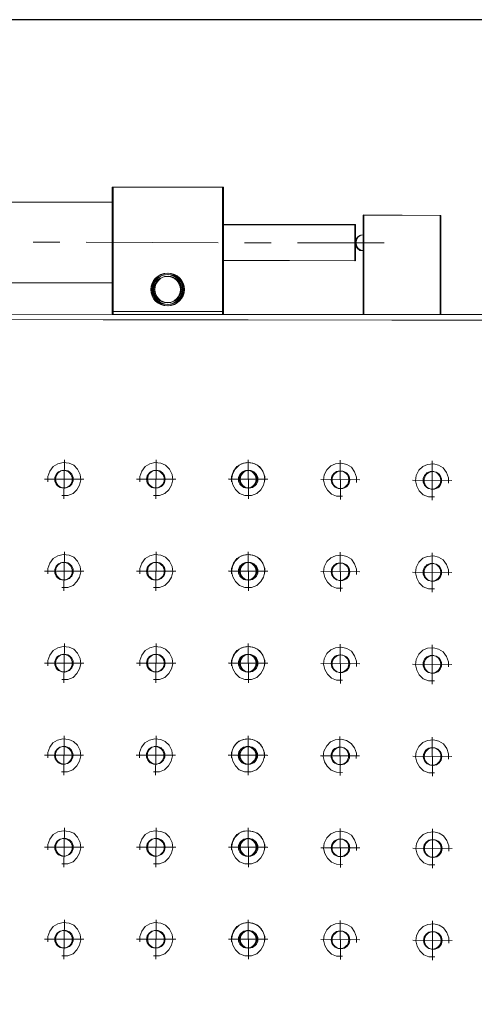
# Model space of a CAD drawing. Units: millimetres. Extents: x -67713 to 12318, y -7560 to 40105.
# Drawn here: x 12143 to 12163, y -7443 to -7399 of the extents above; entities that cross this region are included whole.
import ezdxf

# ---------------------------------------------------------------- set-up
doc = ezdxf.new("R2010")
doc.units = ezdxf.units.MM
doc.header["$LTSCALE"] = 10
doc.header["$PDMODE"] = 34
doc.layers.add('6文字层', color=3, linetype='Continuous')
doc.styles.add('TH-GBD2M', font='calibri.ttf', dxfattribs={"width": 0.8, "height": 2.5})
doc.dimstyles.new('TH-GBD2M', dxfattribs={"dimtxt": 2.5, "dimasz": 4, "dimexe": 2, "dimexo": 0, "dimgap": 1.5, "dimtad": 1, "dimdec": 4, "dimlfac": 0.1, "dimzin": 9, "dimdsep": 46, "dimtxsty": 'TH-GBD2M', "dimcen": 0, "dimclrt": 3, "dimadec": 0, "dimazin": 3, "dimtfac": 1, "dimtdec": 4, "dimtofl": 0, "dimtmove": 0, "dimatfit": 3, "dimfxl": 1, "dimtolj": 1, "dimtzin": 0, "dimarcsym": 0})

# ---------------------------------------------------------------- blocks, each defined once
blk = doc.blocks.new('*D1989')
at = {"layer": '6文字层', "color": 0, "lineweight": -2, "transparency": 16777216}
for p, q in [((12175.63, -7399.032), (12108.299, -7399.032)), ((12110.299, -7408.156), (12110.299, -7403.032)), ((12133.31, -7412.156), (12108.299, -7412.156))]:
    blk.add_line(p, q, dxfattribs=at)
at = {"layer": '6文字层', "color": 0, "transparency": 16777216}
for points in [[(12109.632, -7403.032), (12110.966, -7403.032), (12110.299, -7399.032)], [(12109.632, -7408.156), (12110.966, -7408.156), (12110.299, -7412.156)]]:
    blk.add_solid(points, dxfattribs=at)
at = {"layer": 'Defpoints', "color": 0, "transparency": 16777216}
for p in [(12110.299, -7399.032), (12175.63, -7399.032), (12133.31, -7412.156)]:
    blk.add_point(p, dxfattribs=at)
at = {"layer": '6文字层', "color": 3, "transparency": 16777216, "insert": (12107.518, -7405.594), "char_height": 2.5, "attachment_point": 5, "rotation": 90, "style": 'TH-GBD2M'}
blk.add_mtext('\\A1;53.5', dxfattribs=at)

msp = doc.modelspace()

# ---------------------------------------------------------------- linework, layer by layer
at = {"color": 7, "lineweight": 0}
for points in [[(12151.60092, -7412.0457), (12146.66928, -7412.0457), (12146.66928, -7410.76811), (12146.66928, -7407.17255), (12146.66928, -7406.50461), (12151.60092, -7406.50461), (12151.60092, -7408.17468), (12151.60092, -7409.76597)], [(12146.66928, -7407.17255), (12139.7927, -7407.17255), (12139.7927, -7410.76811), (12146.66928, -7410.76811)], [(12161.3065, -7407.76275), (12161.3065, -7412.17603), (12157.86818, -7412.17603), (12157.86818, -7409.3338), (12157.86818, -7408.6265), (12157.86818, -7407.74251)], [(12157.49508, -7408.98015), (12157.49508, -7409.78569), (12151.60092, -7409.76597), (12151.60092, -7408.17468), (12157.49508, -7408.17468)], [(12157.86818, -7409.3338), (12157.73065, -7409.31415), (12157.61277, -7409.23616), (12157.53405, -7409.11775), (12157.51453, -7408.98015), (12157.53405, -7408.84262), (12157.61277, -7408.72474), (12157.73065, -7408.64621), (12157.86818, -7408.6265)], [(12133.23061, -7451.16266), (12133.26977, -7412.497), (12133.36801, -7412.39876), (12172.03387, -7412.43793), (12172.13204, -7412.53688), (12172.09255, -7451.20202), (12171.99451, -7451.30019), (12133.32884, -7451.26083)], [(12172.03387, -7412.43793), (12133.36801, -7412.39876), (12133.26977, -7412.163), (12137.04242, -7412.163), (12146.66928, -7412.16955), (12151.60092, -7412.16955), (12157.86818, -7412.17603), (12161.3065, -7412.17603), (12167.55431, -7412.18323), (12170.51455, -7412.18323), (12172.13204, -7412.18323)], [(12151.60092, -7412.0457), (12151.60092, -7412.163), (12146.66928, -7412.16955), (12146.66928, -7412.0457)]]:
    msp.add_lwpolyline(points, close=True, dxfattribs=at)
for points in [[(12151.64081, -7412.03811), (12146.70943, -7412.03811), (12146.70943, -7406.4976)], [(12146.70943, -7406.4976), (12151.64081, -7406.4976), (12151.64081, -7412.03811)], [(12146.70943, -7407.16554), (12139.83285, -7407.16554)], [(12157.90832, -7412.17563), (12157.90832, -7407.73544), (12161.34639, -7407.75508), (12161.34639, -7412.17563)], [(12157.53496, -7408.16761), (12151.64081, -7408.16761)], [(12157.53496, -7409.77861), (12157.53496, -7408.16761)], [(12143.15322, -7408.95343), (12144.33205, -7408.95343)], [(12145.51089, -7408.95343), (12151.40504, -7408.97314)], [(12157.90832, -7408.61949), (12157.77073, -7408.63914), (12157.65285, -7408.71766), (12157.57413, -7408.83555), (12157.55468, -7408.97314), (12157.57413, -7409.11067), (12157.65285, -7409.22856), (12157.77073, -7409.30708), (12157.90832, -7409.32679)], [(12152.58387, -7408.97314), (12153.7627, -7408.97314)], [(12154.94154, -7408.97314), (12158.81203, -7408.97314)], [(12151.64081, -7409.75897), (12157.53496, -7409.77861)], [(12139.83285, -7410.76104), (12146.70943, -7410.76104)], [(12172.17218, -7412.17563), (12172.4274, -7412.43111), (12172.17218, -7412.52928), (12172.07395, -7412.43111), (12172.17218, -7412.17563), (12133.30992, -7412.15599)], [(12172.07395, -7412.43111), (12133.40828, -7412.39175), (12133.30992, -7412.15599)], [(12146.70943, -7412.03811), (12146.70943, -7412.15599)], [(12151.64081, -7412.15599), (12151.64081, -7412.03811)], [(12144.42304, -7420.24951), (12144.68853, -7420.24951), (12144.9241, -7420.16136), (12145.10099, -7419.9844), (12145.21907, -7419.77797), (12145.27775, -7419.54221), (12145.24861, -7419.30644), (12145.13053, -7419.07068), (12144.95364, -7418.89379), (12144.74721, -7418.80544), (12144.48211, -7418.7759), (12144.24615, -7418.83478), (12144.03972, -7418.95279), (12143.8925, -7419.15922), (12143.80415, -7419.39485), (12143.80415, -7419.63075)], [(12144.54112, -7418.64839), (12144.52147, -7420.39693)], [(12148.52304, -7420.24951), (12148.78853, -7420.24951), (12149.0241, -7420.16136), (12149.20099, -7419.9844), (12149.31907, -7419.77797), (12149.37775, -7419.54221), (12149.34861, -7419.30644), (12149.23053, -7419.07068), (12149.05364, -7418.89379), (12148.84721, -7418.80544), (12148.58211, -7418.7759), (12148.34615, -7418.83478), (12148.13972, -7418.95279), (12147.9925, -7419.15922), (12147.90415, -7419.39485), (12147.90415, -7419.63075)], [(12148.52304, -7420.24951), (12148.78853, -7420.24951), (12149.0241, -7420.16136), (12149.20099, -7419.9844), (12149.31907, -7419.77797), (12149.37775, -7419.54221), (12149.34861, -7419.30644), (12149.23053, -7419.07068), (12149.05364, -7418.89379), (12148.84721, -7418.80544), (12148.58211, -7418.7759), (12148.34615, -7418.83478), (12148.13972, -7418.95279), (12147.9925, -7419.15922), (12147.90415, -7419.39485), (12147.90415, -7419.63075)], [(12148.64112, -7418.64839), (12148.62147, -7420.39693)], [(12148.64112, -7418.64839), (12148.62147, -7420.39693)], [(12152.85429, -7420.25025), (12152.5888, -7420.24855), (12152.35379, -7420.1589), (12152.17804, -7419.98081), (12152.06128, -7419.77364), (12152.00411, -7419.5375), (12152.03476, -7419.30193), (12152.15434, -7419.06692), (12152.33236, -7418.89116), (12152.53935, -7418.80414), (12152.80464, -7418.77629), (12153.04022, -7418.83668), (12153.24588, -7418.95601), (12153.39178, -7419.16337), (12153.47862, -7419.39957), (12153.47712, -7419.63546)], [(12152.62304, -7420.24951), (12152.88853, -7420.24951), (12153.1241, -7420.16136), (12153.30099, -7419.9844), (12153.41907, -7419.77797), (12153.47775, -7419.54221), (12153.44861, -7419.30644), (12153.33053, -7419.07068), (12153.15364, -7418.89379), (12152.94721, -7418.80544), (12152.68211, -7418.7759), (12152.44615, -7418.83478), (12152.23972, -7418.95279), (12152.0925, -7419.15922), (12152.00415, -7419.39485), (12152.00415, -7419.63075)], [(12152.74644, -7418.64841), (12152.75492, -7420.39703)], [(12156.95421, -7420.27645), (12156.68871, -7420.27475), (12156.45371, -7420.1851), (12156.27796, -7420.00701), (12156.1612, -7419.79984), (12156.10403, -7419.5637), (12156.13468, -7419.32812), (12156.25426, -7419.09312), (12156.43228, -7418.91736), (12156.63926, -7418.83034), (12156.90455, -7418.80249), (12157.14013, -7418.86288), (12157.3458, -7418.98221), (12157.4917, -7419.18957), (12157.57854, -7419.42577), (12157.57703, -7419.66166)], [(12156.95421, -7420.27645), (12156.68871, -7420.27475), (12156.45371, -7420.1851), (12156.27796, -7420.00701), (12156.1612, -7419.79984), (12156.10403, -7419.5637), (12156.13468, -7419.32812), (12156.25426, -7419.09312), (12156.43228, -7418.91736), (12156.63926, -7418.83034), (12156.90455, -7418.80249), (12157.14013, -7418.86288), (12157.3458, -7418.98221), (12157.4917, -7419.18957), (12157.57854, -7419.42577), (12157.57703, -7419.66166)], [(12156.84636, -7418.67461), (12156.85483, -7420.42323)], [(12156.84636, -7418.67461), (12156.85483, -7420.42323)], [(12161.05412, -7420.30265), (12160.78863, -7420.30095), (12160.55363, -7420.21129), (12160.37787, -7420.03321), (12160.26111, -7419.82604), (12160.20394, -7419.5899), (12160.23459, -7419.35432), (12160.35417, -7419.11932), (12160.53219, -7418.94356), (12160.73918, -7418.85654), (12161.00447, -7418.82869), (12161.24005, -7418.88908), (12161.44572, -7419.00841), (12161.59162, -7419.21577), (12161.67846, -7419.45196), (12161.67695, -7419.68786)], [(12160.94628, -7418.70081), (12160.95475, -7420.44943)], [(12143.65693, -7419.51287), (12145.40546, -7419.51287)], [(12147.75693, -7419.51287), (12149.50546, -7419.51287)], [(12147.75693, -7419.51287), (12149.50546, -7419.51287)], [(12151.85693, -7419.51287), (12153.60546, -7419.51287)], [(12153.62509, -7419.51852), (12151.87659, -7419.50735)], [(12157.72501, -7419.54472), (12155.97651, -7419.53355)], [(12157.72501, -7419.54472), (12155.97651, -7419.53355)], [(12161.82492, -7419.57092), (12160.07642, -7419.55974)], [(12144.42304, -7424.34951), (12144.68853, -7424.34951), (12144.9241, -7424.26136), (12145.10099, -7424.0844), (12145.21907, -7423.87797), (12145.27775, -7423.64221), (12145.24861, -7423.40644), (12145.13053, -7423.17068), (12144.95364, -7422.99379), (12144.74721, -7422.90544), (12144.48211, -7422.8759), (12144.24615, -7422.93478), (12144.03972, -7423.05279), (12143.8925, -7423.25922), (12143.80415, -7423.49485), (12143.80415, -7423.73075)], [(12144.54112, -7422.74839), (12144.52147, -7424.49693)], [(12148.52304, -7424.34951), (12148.78853, -7424.34951), (12149.0241, -7424.26136), (12149.20099, -7424.0844), (12149.31907, -7423.87797), (12149.37775, -7423.64221), (12149.34861, -7423.40644), (12149.23053, -7423.17068), (12149.05364, -7422.99379), (12148.84721, -7422.90544), (12148.58211, -7422.8759), (12148.34615, -7422.93478), (12148.13972, -7423.05279), (12147.9925, -7423.25922), (12147.90415, -7423.49485), (12147.90415, -7423.73075)], [(12148.52304, -7424.34951), (12148.78853, -7424.34951), (12149.0241, -7424.26136), (12149.20099, -7424.0844), (12149.31907, -7423.87797), (12149.37775, -7423.64221), (12149.34861, -7423.40644), (12149.23053, -7423.17068), (12149.05364, -7422.99379), (12148.84721, -7422.90544), (12148.58211, -7422.8759), (12148.34615, -7422.93478), (12148.13972, -7423.05279), (12147.9925, -7423.25922), (12147.90415, -7423.49485), (12147.90415, -7423.73075)], [(12148.64112, -7422.74839), (12148.62147, -7424.49693)], [(12148.64112, -7422.74839), (12148.62147, -7424.49693)], [(12152.85429, -7424.35025), (12152.5888, -7424.34855), (12152.35379, -7424.2589), (12152.17804, -7424.08081), (12152.06128, -7423.87364), (12152.00411, -7423.6375), (12152.03476, -7423.40193), (12152.15434, -7423.16692), (12152.33236, -7422.99116), (12152.53935, -7422.90414), (12152.80464, -7422.87629), (12153.04022, -7422.93668), (12153.24588, -7423.05601), (12153.39178, -7423.26337), (12153.47862, -7423.49957), (12153.47712, -7423.73546)], [(12152.62304, -7424.34951), (12152.88853, -7424.34951), (12153.1241, -7424.26136), (12153.30099, -7424.0844), (12153.41907, -7423.87797), (12153.47775, -7423.64221), (12153.44861, -7423.40644), (12153.33053, -7423.17068), (12153.15364, -7422.99379), (12152.94721, -7422.90544), (12152.68211, -7422.8759), (12152.44615, -7422.93478), (12152.23972, -7423.05279), (12152.0925, -7423.25922), (12152.00415, -7423.49485), (12152.00415, -7423.73075)], [(12152.74644, -7422.74841), (12152.75492, -7424.49703)], [(12156.95421, -7424.37645), (12156.68871, -7424.37475), (12156.45371, -7424.2851), (12156.27796, -7424.10701), (12156.1612, -7423.89984), (12156.10403, -7423.6637), (12156.13468, -7423.42812), (12156.25426, -7423.19312), (12156.43228, -7423.01736), (12156.63926, -7422.93034), (12156.90455, -7422.90249), (12157.14013, -7422.96288), (12157.3458, -7423.08221), (12157.4917, -7423.28957), (12157.57854, -7423.52577), (12157.57703, -7423.76166)], [(12156.95421, -7424.37645), (12156.68871, -7424.37475), (12156.45371, -7424.2851), (12156.27796, -7424.10701), (12156.1612, -7423.89984), (12156.10403, -7423.6637), (12156.13468, -7423.42812), (12156.25426, -7423.19312), (12156.43228, -7423.01736), (12156.63926, -7422.93034), (12156.90455, -7422.90249), (12157.14013, -7422.96288), (12157.3458, -7423.08221), (12157.4917, -7423.28957), (12157.57854, -7423.52577), (12157.57703, -7423.76166)], [(12156.84636, -7422.77461), (12156.85483, -7424.52323)], [(12156.84636, -7422.77461), (12156.85483, -7424.52323)], [(12161.05412, -7424.40265), (12160.78863, -7424.40095), (12160.55363, -7424.31129), (12160.37787, -7424.13321), (12160.26111, -7423.92604), (12160.20394, -7423.6899), (12160.23459, -7423.45432), (12160.35417, -7423.21932), (12160.53219, -7423.04356), (12160.73918, -7422.95654), (12161.00447, -7422.92869), (12161.24005, -7422.98908), (12161.44572, -7423.10841), (12161.59162, -7423.31577), (12161.67846, -7423.55196), (12161.67695, -7423.78786)], [(12160.94628, -7422.80081), (12160.95475, -7424.54943)], [(12143.65693, -7423.61287), (12145.40546, -7423.61287)], [(12147.75693, -7423.61287), (12149.50546, -7423.61287)], [(12147.75693, -7423.61287), (12149.50546, -7423.61287)], [(12151.85693, -7423.61287), (12153.60546, -7423.61287)], [(12153.62509, -7423.61852), (12151.87659, -7423.60735)], [(12157.72501, -7423.64472), (12155.97651, -7423.63355)], [(12157.72501, -7423.64472), (12155.97651, -7423.63355)], [(12161.82492, -7423.67092), (12160.07642, -7423.65974)], [(12144.54112, -7426.84839), (12144.52147, -7428.59693)], [(12148.64112, -7426.84839), (12148.62147, -7428.59693)], [(12148.64112, -7426.84839), (12148.62147, -7428.59693)], [(12152.74644, -7426.84841), (12152.75492, -7428.59703)], [(12156.84636, -7426.87461), (12156.85483, -7428.62323)], [(12156.84636, -7426.87461), (12156.85483, -7428.62323)], [(12160.94628, -7426.90081), (12160.95475, -7428.64943)], [(12144.42304, -7428.44951), (12144.68853, -7428.44951), (12144.9241, -7428.36136), (12145.10099, -7428.1844), (12145.21907, -7427.97797), (12145.27775, -7427.74221), (12145.24861, -7427.50644), (12145.13053, -7427.27068), (12144.95364, -7427.09379), (12144.74721, -7427.00544), (12144.48211, -7426.9759), (12144.24615, -7427.03478), (12144.03972, -7427.15279), (12143.8925, -7427.35922), (12143.80415, -7427.59485), (12143.80415, -7427.83075)], [(12148.52304, -7428.44951), (12148.78853, -7428.44951), (12149.0241, -7428.36136), (12149.20099, -7428.1844), (12149.31907, -7427.97797), (12149.37775, -7427.74221), (12149.34861, -7427.50644), (12149.23053, -7427.27068), (12149.05364, -7427.09379), (12148.84721, -7427.00544), (12148.58211, -7426.9759), (12148.34615, -7427.03478), (12148.13972, -7427.15279), (12147.9925, -7427.35922), (12147.90415, -7427.59485), (12147.90415, -7427.83075)], [(12148.52304, -7428.44951), (12148.78853, -7428.44951), (12149.0241, -7428.36136), (12149.20099, -7428.1844), (12149.31907, -7427.97797), (12149.37775, -7427.74221), (12149.34861, -7427.50644), (12149.23053, -7427.27068), (12149.05364, -7427.09379), (12148.84721, -7427.00544), (12148.58211, -7426.9759), (12148.34615, -7427.03478), (12148.13972, -7427.15279), (12147.9925, -7427.35922), (12147.90415, -7427.59485), (12147.90415, -7427.83075)], [(12152.85429, -7428.45025), (12152.5888, -7428.44855), (12152.35379, -7428.3589), (12152.17804, -7428.18081), (12152.06128, -7427.97364), (12152.00411, -7427.7375), (12152.03476, -7427.50193), (12152.15434, -7427.26692), (12152.33236, -7427.09116), (12152.53935, -7427.00414), (12152.80464, -7426.97629), (12153.04022, -7427.03668), (12153.24588, -7427.15601), (12153.39178, -7427.36337), (12153.47862, -7427.59957), (12153.47712, -7427.83546)], [(12152.62304, -7428.44951), (12152.88853, -7428.44951), (12153.1241, -7428.36136), (12153.30099, -7428.1844), (12153.41907, -7427.97797), (12153.47775, -7427.74221), (12153.44861, -7427.50644), (12153.33053, -7427.27068), (12153.15364, -7427.09379), (12152.94721, -7427.00544), (12152.68211, -7426.9759), (12152.44615, -7427.03478), (12152.23972, -7427.15279), (12152.0925, -7427.35922), (12152.00415, -7427.59485), (12152.00415, -7427.83075)], [(12156.95421, -7428.47645), (12156.68871, -7428.47475), (12156.45371, -7428.3851), (12156.27796, -7428.20701), (12156.1612, -7427.99984), (12156.10403, -7427.7637), (12156.13468, -7427.52812), (12156.25426, -7427.29312), (12156.43228, -7427.11736), (12156.63926, -7427.03034), (12156.90455, -7427.00249), (12157.14013, -7427.06288), (12157.3458, -7427.18221), (12157.4917, -7427.38957), (12157.57854, -7427.62577), (12157.57703, -7427.86166)], [(12156.95421, -7428.47645), (12156.68871, -7428.47475), (12156.45371, -7428.3851), (12156.27796, -7428.20701), (12156.1612, -7427.99984), (12156.10403, -7427.7637), (12156.13468, -7427.52812), (12156.25426, -7427.29312), (12156.43228, -7427.11736), (12156.63926, -7427.03034), (12156.90455, -7427.00249), (12157.14013, -7427.06288), (12157.3458, -7427.18221), (12157.4917, -7427.38957), (12157.57854, -7427.62577), (12157.57703, -7427.86166)], [(12161.05412, -7428.50265), (12160.78863, -7428.50095), (12160.55363, -7428.41129), (12160.37787, -7428.23321), (12160.26111, -7428.02604), (12160.20394, -7427.7899), (12160.23459, -7427.55432), (12160.35417, -7427.31932), (12160.53219, -7427.14356), (12160.73918, -7427.05654), (12161.00447, -7427.02869), (12161.24005, -7427.08908), (12161.44572, -7427.20841), (12161.59162, -7427.41577), (12161.67846, -7427.65196), (12161.67695, -7427.88786)], [(12143.65693, -7427.71287), (12145.40546, -7427.71287)], [(12147.75693, -7427.71287), (12149.50546, -7427.71287)], [(12147.75693, -7427.71287), (12149.50546, -7427.71287)], [(12151.85693, -7427.71287), (12153.60546, -7427.71287)], [(12153.62509, -7427.71852), (12151.87659, -7427.70735)], [(12157.72501, -7427.74472), (12155.97651, -7427.73355)], [(12157.72501, -7427.74472), (12155.97651, -7427.73355)], [(12161.82492, -7427.77092), (12160.07642, -7427.75974)], [(12144.41331, -7432.55933), (12144.67881, -7432.55933), (12144.91438, -7432.47118), (12145.09127, -7432.29423), (12145.20935, -7432.0878), (12145.26803, -7431.85203), (12145.23888, -7431.61627), (12145.12081, -7431.3805), (12144.94391, -7431.20361), (12144.73749, -7431.11526), (12144.47238, -7431.08573), (12144.23642, -7431.1446), (12144.02999, -7431.26262), (12143.88277, -7431.46904), (12143.79442, -7431.70468), (12143.79442, -7431.94058)], [(12144.53139, -7430.95822), (12144.51174, -7432.70675)], [(12148.51331, -7432.55933), (12148.77881, -7432.55933), (12149.01438, -7432.47118), (12149.19127, -7432.29423), (12149.30935, -7432.0878), (12149.36803, -7431.85203), (12149.33888, -7431.61627), (12149.22081, -7431.3805), (12149.04391, -7431.20361), (12148.83749, -7431.11526), (12148.57238, -7431.08573), (12148.33642, -7431.1446), (12148.12999, -7431.26262), (12147.98277, -7431.46904), (12147.89442, -7431.70468), (12147.89442, -7431.94058)], [(12148.51331, -7432.55933), (12148.77881, -7432.55933), (12149.01438, -7432.47118), (12149.19127, -7432.29423), (12149.30935, -7432.0878), (12149.36803, -7431.85203), (12149.33888, -7431.61627), (12149.22081, -7431.3805), (12149.04391, -7431.20361), (12148.83749, -7431.11526), (12148.57238, -7431.08573), (12148.33642, -7431.1446), (12148.12999, -7431.26262), (12147.98277, -7431.46904), (12147.89442, -7431.70468), (12147.89442, -7431.94058)], [(12148.63139, -7430.95822), (12148.61174, -7432.70675)], [(12148.63139, -7430.95822), (12148.61174, -7432.70675)], [(12152.84456, -7432.56007), (12152.57907, -7432.55837), (12152.34407, -7432.46872), (12152.16831, -7432.29064), (12152.05156, -7432.08346), (12151.99438, -7431.84732), (12152.02503, -7431.61175), (12152.14462, -7431.37674), (12152.32263, -7431.20099), (12152.52962, -7431.11396), (12152.79491, -7431.08612), (12153.03049, -7431.1465), (12153.23616, -7431.26583), (12153.38206, -7431.4732), (12153.4689, -7431.70939), (12153.46739, -7431.94528)], [(12152.61331, -7432.55933), (12152.87881, -7432.55933), (12153.11438, -7432.47118), (12153.29127, -7432.29423), (12153.40935, -7432.0878), (12153.46803, -7431.85203), (12153.43888, -7431.61627), (12153.32081, -7431.3805), (12153.14391, -7431.20361), (12152.93749, -7431.11526), (12152.67238, -7431.08573), (12152.43642, -7431.1446), (12152.22999, -7431.26262), (12152.08277, -7431.46904), (12151.99442, -7431.70468), (12151.99442, -7431.94058)], [(12152.73672, -7430.95823), (12152.74519, -7432.70686)], [(12156.94448, -7432.58627), (12156.67899, -7432.58457), (12156.44398, -7432.49492), (12156.26823, -7432.31684), (12156.15147, -7432.10966), (12156.0943, -7431.87352), (12156.12495, -7431.63795), (12156.24453, -7431.40294), (12156.42255, -7431.22719), (12156.62954, -7431.14016), (12156.89483, -7431.11232), (12157.13041, -7431.1727), (12157.33607, -7431.29203), (12157.48197, -7431.49939), (12157.56881, -7431.73559), (12157.56731, -7431.97148)], [(12156.94448, -7432.58627), (12156.67899, -7432.58457), (12156.44398, -7432.49492), (12156.26823, -7432.31684), (12156.15147, -7432.10966), (12156.0943, -7431.87352), (12156.12495, -7431.63795), (12156.24453, -7431.40294), (12156.42255, -7431.22719), (12156.62954, -7431.14016), (12156.89483, -7431.11232), (12157.13041, -7431.1727), (12157.33607, -7431.29203), (12157.48197, -7431.49939), (12157.56881, -7431.73559), (12157.56731, -7431.97148)], [(12156.83663, -7430.98443), (12156.84511, -7432.73306)], [(12156.83663, -7430.98443), (12156.84511, -7432.73306)], [(12161.06378, -7432.61253), (12160.79829, -7432.61083), (12160.56329, -7432.52118), (12160.38753, -7432.3431), (12160.27078, -7432.13592), (12160.2136, -7431.89978), (12160.24425, -7431.66421), (12160.36384, -7431.4292), (12160.54185, -7431.25345), (12160.74884, -7431.16642), (12161.01413, -7431.13858), (12161.24971, -7431.19896), (12161.45538, -7431.31829), (12161.60128, -7431.52566), (12161.68812, -7431.76185), (12161.68661, -7431.99774)], [(12160.95594, -7431.01069), (12160.96441, -7432.75932)], [(12143.6472, -7431.82269), (12145.39574, -7431.82269)], [(12147.7472, -7431.82269), (12149.49574, -7431.82269)], [(12147.7472, -7431.82269), (12149.49574, -7431.82269)], [(12151.8472, -7431.82269), (12153.59574, -7431.82269)], [(12153.61537, -7431.82834), (12151.86687, -7431.81717)], [(12157.71528, -7431.85454), (12155.96678, -7431.84337)], [(12157.71528, -7431.85454), (12155.96678, -7431.84337)], [(12161.83459, -7431.8808), (12160.08609, -7431.86963)], [(12144.42304, -7436.65936), (12144.68853, -7436.65936), (12144.9241, -7436.57121), (12145.10099, -7436.39426), (12145.21907, -7436.18783), (12145.27775, -7435.95207), (12145.24861, -7435.7163), (12145.13053, -7435.48053), (12144.95364, -7435.30364), (12144.74721, -7435.2153), (12144.48211, -7435.18576), (12144.24615, -7435.24464), (12144.03972, -7435.36265), (12143.8925, -7435.56908), (12143.80415, -7435.80471), (12143.80415, -7436.04061)], [(12144.54112, -7435.05825), (12144.52147, -7436.80678)], [(12148.52304, -7436.65936), (12148.78853, -7436.65936), (12149.0241, -7436.57121), (12149.20099, -7436.39426), (12149.31907, -7436.18783), (12149.37775, -7435.95207), (12149.34861, -7435.7163), (12149.23053, -7435.48053), (12149.05364, -7435.30364), (12148.84721, -7435.2153), (12148.58211, -7435.18576), (12148.34615, -7435.24464), (12148.13972, -7435.36265), (12147.9925, -7435.56908), (12147.90415, -7435.80471), (12147.90415, -7436.04061)], [(12148.52304, -7436.65936), (12148.78853, -7436.65936), (12149.0241, -7436.57121), (12149.20099, -7436.39426), (12149.31907, -7436.18783), (12149.37775, -7435.95207), (12149.34861, -7435.7163), (12149.23053, -7435.48053), (12149.05364, -7435.30364), (12148.84721, -7435.2153), (12148.58211, -7435.18576), (12148.34615, -7435.24464), (12148.13972, -7435.36265), (12147.9925, -7435.56908), (12147.90415, -7435.80471), (12147.90415, -7436.04061)], [(12148.64112, -7435.05825), (12148.62147, -7436.80678)], [(12148.64112, -7435.05825), (12148.62147, -7436.80678)], [(12152.85429, -7436.6601), (12152.5888, -7436.65841), (12152.35379, -7436.56875), (12152.17804, -7436.39067), (12152.06128, -7436.18349), (12152.00411, -7435.94736), (12152.03476, -7435.71178), (12152.15434, -7435.47677), (12152.33236, -7435.30102), (12152.53935, -7435.21399), (12152.80464, -7435.18615), (12153.04022, -7435.24653), (12153.24588, -7435.36586), (12153.39178, -7435.57323), (12153.47862, -7435.80942), (12153.47712, -7436.04532)], [(12152.62304, -7436.65936), (12152.88853, -7436.65936), (12153.1241, -7436.57121), (12153.30099, -7436.39426), (12153.41907, -7436.18783), (12153.47775, -7435.95207), (12153.44861, -7435.7163), (12153.33053, -7435.48053), (12153.15364, -7435.30364), (12152.94721, -7435.2153), (12152.68211, -7435.18576), (12152.44615, -7435.24464), (12152.23972, -7435.36265), (12152.0925, -7435.56908), (12152.00415, -7435.80471), (12152.00415, -7436.04061)], [(12152.74644, -7435.05827), (12152.75492, -7436.80689)], [(12156.95421, -7436.6863), (12156.68871, -7436.68461), (12156.45371, -7436.59495), (12156.27796, -7436.41687), (12156.1612, -7436.20969), (12156.10403, -7435.97356), (12156.13468, -7435.73798), (12156.25426, -7435.50297), (12156.43228, -7435.32722), (12156.63926, -7435.24019), (12156.90455, -7435.21235), (12157.14013, -7435.27273), (12157.3458, -7435.39206), (12157.4917, -7435.59943), (12157.57854, -7435.83562), (12157.57703, -7436.07152)], [(12156.95421, -7436.6863), (12156.68871, -7436.68461), (12156.45371, -7436.59495), (12156.27796, -7436.41687), (12156.1612, -7436.20969), (12156.10403, -7435.97356), (12156.13468, -7435.73798), (12156.25426, -7435.50297), (12156.43228, -7435.32722), (12156.63926, -7435.24019), (12156.90455, -7435.21235), (12157.14013, -7435.27273), (12157.3458, -7435.39206), (12157.4917, -7435.59943), (12157.57854, -7435.83562), (12157.57703, -7436.07152)], [(12156.84636, -7435.08447), (12156.85483, -7436.83309)], [(12156.84636, -7435.08447), (12156.85483, -7436.83309)], [(12161.07361, -7436.71263), (12160.80812, -7436.71093), (12160.57311, -7436.62128), (12160.39736, -7436.44319), (12160.2806, -7436.23602), (12160.22343, -7435.99988), (12160.25408, -7435.76431), (12160.37366, -7435.5293), (12160.55168, -7435.35354), (12160.75866, -7435.26652), (12161.02395, -7435.23868), (12161.25953, -7435.29906), (12161.4652, -7435.41839), (12161.6111, -7435.62575), (12161.69794, -7435.86195), (12161.69644, -7436.09784)], [(12160.96576, -7435.11079), (12160.97424, -7436.85941)], [(12143.65693, -7435.92273), (12145.40546, -7435.92273)], [(12147.75693, -7435.92273), (12149.50546, -7435.92273)], [(12147.75693, -7435.92273), (12149.50546, -7435.92273)], [(12151.85693, -7435.92273), (12153.60546, -7435.92273)], [(12153.62509, -7435.92838), (12151.87659, -7435.9172)], [(12157.72501, -7435.95458), (12155.97651, -7435.9434)], [(12157.72501, -7435.95458), (12155.97651, -7435.9434)], [(12161.84441, -7435.9809), (12160.09591, -7435.96973)], [(12144.54112, -7439.15825), (12144.52147, -7440.90678)], [(12148.64112, -7439.15825), (12148.62147, -7440.90678)], [(12148.64112, -7439.15825), (12148.62147, -7440.90678)], [(12152.74644, -7439.15827), (12152.75492, -7440.90689)], [(12156.84636, -7439.18447), (12156.85483, -7440.93309)], [(12156.84636, -7439.18447), (12156.85483, -7440.93309)], [(12160.96576, -7439.21079), (12160.97424, -7440.95941)], [(12144.42304, -7440.75936), (12144.68853, -7440.75936), (12144.9241, -7440.67121), (12145.10099, -7440.49426), (12145.21907, -7440.28783), (12145.27775, -7440.05207), (12145.24861, -7439.8163), (12145.13053, -7439.58053), (12144.95364, -7439.40364), (12144.74721, -7439.3153), (12144.48211, -7439.28576), (12144.24615, -7439.34464), (12144.03972, -7439.46265), (12143.8925, -7439.66908), (12143.80415, -7439.90471), (12143.80415, -7440.14061)], [(12148.52304, -7440.75936), (12148.78853, -7440.75936), (12149.0241, -7440.67121), (12149.20099, -7440.49426), (12149.31907, -7440.28783), (12149.37775, -7440.05207), (12149.34861, -7439.8163), (12149.23053, -7439.58053), (12149.05364, -7439.40364), (12148.84721, -7439.3153), (12148.58211, -7439.28576), (12148.34615, -7439.34464), (12148.13972, -7439.46265), (12147.9925, -7439.66908), (12147.90415, -7439.90471), (12147.90415, -7440.14061)], [(12148.52304, -7440.75936), (12148.78853, -7440.75936), (12149.0241, -7440.67121), (12149.20099, -7440.49426), (12149.31907, -7440.28783), (12149.37775, -7440.05207), (12149.34861, -7439.8163), (12149.23053, -7439.58053), (12149.05364, -7439.40364), (12148.84721, -7439.3153), (12148.58211, -7439.28576), (12148.34615, -7439.34464), (12148.13972, -7439.46265), (12147.9925, -7439.66908), (12147.90415, -7439.90471), (12147.90415, -7440.14061)], [(12152.85429, -7440.7601), (12152.5888, -7440.75841), (12152.35379, -7440.66875), (12152.17804, -7440.49067), (12152.06128, -7440.28349), (12152.00411, -7440.04736), (12152.03476, -7439.81178), (12152.15434, -7439.57677), (12152.33236, -7439.40102), (12152.53935, -7439.31399), (12152.80464, -7439.28615), (12153.04022, -7439.34653), (12153.24588, -7439.46586), (12153.39178, -7439.67323), (12153.47862, -7439.90942), (12153.47712, -7440.14532)], [(12152.62304, -7440.75936), (12152.88853, -7440.75936), (12153.1241, -7440.67121), (12153.30099, -7440.49426), (12153.41907, -7440.28783), (12153.47775, -7440.05207), (12153.44861, -7439.8163), (12153.33053, -7439.58053), (12153.15364, -7439.40364), (12152.94721, -7439.3153), (12152.68211, -7439.28576), (12152.44615, -7439.34464), (12152.23972, -7439.46265), (12152.0925, -7439.66908), (12152.00415, -7439.90471), (12152.00415, -7440.14061)], [(12156.95421, -7440.7863), (12156.68871, -7440.78461), (12156.45371, -7440.69495), (12156.27796, -7440.51687), (12156.1612, -7440.30969), (12156.10403, -7440.07356), (12156.13468, -7439.83798), (12156.25426, -7439.60297), (12156.43228, -7439.42722), (12156.63926, -7439.34019), (12156.90455, -7439.31235), (12157.14013, -7439.37273), (12157.3458, -7439.49206), (12157.4917, -7439.69943), (12157.57854, -7439.93562), (12157.57703, -7440.17152)], [(12156.95421, -7440.7863), (12156.68871, -7440.78461), (12156.45371, -7440.69495), (12156.27796, -7440.51687), (12156.1612, -7440.30969), (12156.10403, -7440.07356), (12156.13468, -7439.83798), (12156.25426, -7439.60297), (12156.43228, -7439.42722), (12156.63926, -7439.34019), (12156.90455, -7439.31235), (12157.14013, -7439.37273), (12157.3458, -7439.49206), (12157.4917, -7439.69943), (12157.57854, -7439.93562), (12157.57703, -7440.17152)], [(12161.07361, -7440.81263), (12160.80812, -7440.81093), (12160.57311, -7440.72128), (12160.39736, -7440.54319), (12160.2806, -7440.33602), (12160.22343, -7440.09988), (12160.25408, -7439.86431), (12160.37366, -7439.6293), (12160.55168, -7439.45354), (12160.75866, -7439.36652), (12161.02395, -7439.33868), (12161.25953, -7439.39906), (12161.4652, -7439.51839), (12161.6111, -7439.72575), (12161.69794, -7439.96195), (12161.69644, -7440.19784)], [(12143.65693, -7440.02273), (12145.40546, -7440.02273)], [(12147.75693, -7440.02273), (12149.50546, -7440.02273)], [(12147.75693, -7440.02273), (12149.50546, -7440.02273)], [(12151.85693, -7440.02273), (12153.60546, -7440.02273)], [(12153.62509, -7440.02838), (12151.87659, -7440.0172)], [(12157.72501, -7440.05458), (12155.97651, -7440.0434)], [(12157.72501, -7440.05458), (12155.97651, -7440.0434)], [(12161.84441, -7440.0809), (12160.09591, -7440.06973)]]:
    msp.add_lwpolyline(points, dxfattribs=at)
for centre, radius in [((12149.12518, -7411.06272), 0.7269), ((12149.12518, -7411.06272), 0.7269), ((12149.16529, -7411.05575), 0.72693), ((12149.12518, -7411.06269), 0.66794), ((12149.12518, -7411.06269), 0.66794), ((12149.16526, -7411.05578), 0.66799), ((12149.12518, -7411.06269), 0.58942), ((12149.12518, -7411.06269), 0.58942), ((12149.16526, -7411.05568), 0.58942), ((12144.50084, -7419.51984), 0.39296), ((12144.50084, -7419.51984), 0.39296), ((12144.54102, -7419.51284), 0.39291), ((12148.60084, -7419.51984), 0.39296), ((12148.60084, -7419.51984), 0.39296), ((12148.60084, -7419.51984), 0.39296), ((12148.60084, -7419.51984), 0.39296), ((12148.64102, -7419.51284), 0.39291), ((12148.64102, -7419.51284), 0.39291), ((12152.70084, -7419.51984), 0.39296), ((12152.70084, -7419.51984), 0.39296), ((12152.74102, -7419.51284), 0.39291), ((12152.74102, -7419.51284), 0.39291), ((12152.78115, -7419.5201), 0.39296), ((12152.78115, -7419.5201), 0.39296), ((12156.84093, -7419.53904), 0.39291), ((12156.84093, -7419.53904), 0.39291), ((12156.88107, -7419.5463), 0.39296), ((12156.88107, -7419.5463), 0.39296), ((12156.88107, -7419.5463), 0.39296), ((12156.88107, -7419.5463), 0.39296), ((12160.94085, -7419.56524), 0.39291), ((12160.98098, -7419.5725), 0.39296), ((12160.98098, -7419.5725), 0.39296), ((12144.50084, -7423.61984), 0.39296), ((12144.50084, -7423.61984), 0.39296), ((12144.54102, -7423.61284), 0.39291), ((12148.60084, -7423.61984), 0.39296), ((12148.60084, -7423.61984), 0.39296), ((12148.60084, -7423.61984), 0.39296), ((12148.60084, -7423.61984), 0.39296), ((12148.64102, -7423.61284), 0.39291), ((12148.64102, -7423.61284), 0.39291), ((12152.70084, -7423.61984), 0.39296), ((12152.70084, -7423.61984), 0.39296), ((12152.74102, -7423.61284), 0.39291), ((12152.74102, -7423.61284), 0.39291), ((12152.78115, -7423.6201), 0.39296), ((12152.78115, -7423.6201), 0.39296), ((12156.84093, -7423.63904), 0.39291), ((12156.84093, -7423.63904), 0.39291), ((12156.88107, -7423.6463), 0.39296), ((12156.88107, -7423.6463), 0.39296), ((12156.88107, -7423.6463), 0.39296), ((12156.88107, -7423.6463), 0.39296), ((12160.94085, -7423.66524), 0.39291), ((12160.98098, -7423.6725), 0.39296), ((12160.98098, -7423.6725), 0.39296), ((12144.50084, -7427.71984), 0.39296), ((12144.50084, -7427.71984), 0.39296), ((12144.54102, -7427.71284), 0.39291), ((12148.60084, -7427.71984), 0.39296), ((12148.60084, -7427.71984), 0.39296), ((12148.60084, -7427.71984), 0.39296), ((12148.60084, -7427.71984), 0.39296), ((12148.64102, -7427.71284), 0.39291), ((12148.64102, -7427.71284), 0.39291), ((12152.70084, -7427.71984), 0.39296), ((12152.70084, -7427.71984), 0.39296), ((12152.74102, -7427.71284), 0.39291), ((12152.74102, -7427.71284), 0.39291), ((12152.78115, -7427.7201), 0.39296), ((12152.78115, -7427.7201), 0.39296), ((12156.84093, -7427.73904), 0.39291), ((12156.84093, -7427.73904), 0.39291), ((12156.88107, -7427.7463), 0.39296), ((12156.88107, -7427.7463), 0.39296), ((12156.88107, -7427.7463), 0.39296), ((12156.88107, -7427.7463), 0.39296), ((12160.94085, -7427.76524), 0.39291), ((12160.98098, -7427.7725), 0.39296), ((12160.98098, -7427.7725), 0.39296), ((12144.49111, -7431.82967), 0.39296), ((12144.49111, -7431.82967), 0.39296), ((12144.53129, -7431.82266), 0.39291), ((12148.59111, -7431.82967), 0.39296), ((12148.59111, -7431.82967), 0.39296), ((12148.59111, -7431.82967), 0.39296), ((12148.59111, -7431.82967), 0.39296), ((12148.63129, -7431.82266), 0.39291), ((12148.63129, -7431.82266), 0.39291), ((12152.69111, -7431.82967), 0.39296), ((12152.69111, -7431.82967), 0.39296), ((12152.73129, -7431.82266), 0.39291), ((12152.73129, -7431.82266), 0.39291), ((12152.77142, -7431.82992), 0.39296), ((12152.77142, -7431.82992), 0.39296), ((12156.83121, -7431.84886), 0.39291), ((12156.83121, -7431.84886), 0.39291), ((12156.87134, -7431.85612), 0.39296), ((12156.87134, -7431.85612), 0.39296), ((12156.87134, -7431.85612), 0.39296), ((12156.87134, -7431.85612), 0.39296), ((12160.95051, -7431.87512), 0.39291), ((12160.99065, -7431.88239), 0.39296), ((12160.99065, -7431.88239), 0.39296), ((12144.50084, -7435.9297), 0.39296), ((12144.50084, -7435.9297), 0.39296), ((12144.54102, -7435.92269), 0.39291), ((12148.60084, -7435.9297), 0.39296), ((12148.60084, -7435.9297), 0.39296), ((12148.60084, -7435.9297), 0.39296), ((12148.60084, -7435.9297), 0.39296), ((12148.64102, -7435.92269), 0.39291), ((12148.64102, -7435.92269), 0.39291), ((12152.70084, -7435.9297), 0.39296), ((12152.70084, -7435.9297), 0.39296), ((12152.74102, -7435.92269), 0.39291), ((12152.74102, -7435.92269), 0.39291), ((12152.78115, -7435.92996), 0.39296), ((12152.78115, -7435.92996), 0.39296), ((12156.84093, -7435.94889), 0.39291), ((12156.84093, -7435.94889), 0.39291), ((12156.88107, -7435.95616), 0.39296), ((12156.88107, -7435.95616), 0.39296), ((12156.88107, -7435.95616), 0.39296), ((12156.88107, -7435.95616), 0.39296), ((12160.96034, -7435.97522), 0.39291), ((12161.00047, -7435.98248), 0.39296), ((12161.00047, -7435.98248), 0.39296), ((12144.50084, -7440.0297), 0.39296), ((12144.50084, -7440.0297), 0.39296), ((12144.54102, -7440.02269), 0.39291), ((12148.60084, -7440.0297), 0.39296), ((12148.60084, -7440.0297), 0.39296), ((12148.60084, -7440.0297), 0.39296), ((12148.60084, -7440.0297), 0.39296), ((12148.64102, -7440.02269), 0.39291), ((12148.64102, -7440.02269), 0.39291), ((12152.70084, -7440.0297), 0.39296), ((12152.70084, -7440.0297), 0.39296), ((12152.74102, -7440.02269), 0.39291), ((12152.74102, -7440.02269), 0.39291), ((12152.78115, -7440.02996), 0.39296), ((12152.78115, -7440.02996), 0.39296), ((12156.84093, -7440.04889), 0.39291), ((12156.84093, -7440.04889), 0.39291), ((12156.88107, -7440.05616), 0.39296), ((12156.88107, -7440.05616), 0.39296), ((12156.88107, -7440.05616), 0.39296), ((12156.88107, -7440.05616), 0.39296), ((12160.96034, -7440.07522), 0.39291), ((12161.00047, -7440.08248), 0.39296), ((12161.00047, -7440.08248), 0.39296)]:
    msp.add_circle(centre, radius, dxfattribs=at)

# ---------------------------------------------------------------- dimensions: what is measured, and where the dimension line sits
at = {"layer": '6文字层'}
dim = msp.add_linear_dim(base=(12110.29897, -7399.03173), p1=(12133.30992, -7412.15599), p2=(12175.62996, -7399.03173), angle=90, text='53.5', dimstyle='TH-GBD2M', dxfattribs=at)
dim.commit()
dim.dimension.update_dxf_attribs({"geometry": '*D1989', "text_midpoint": (12107.5182, -7405.59386)})

doc.saveas('drawing.dxf')
